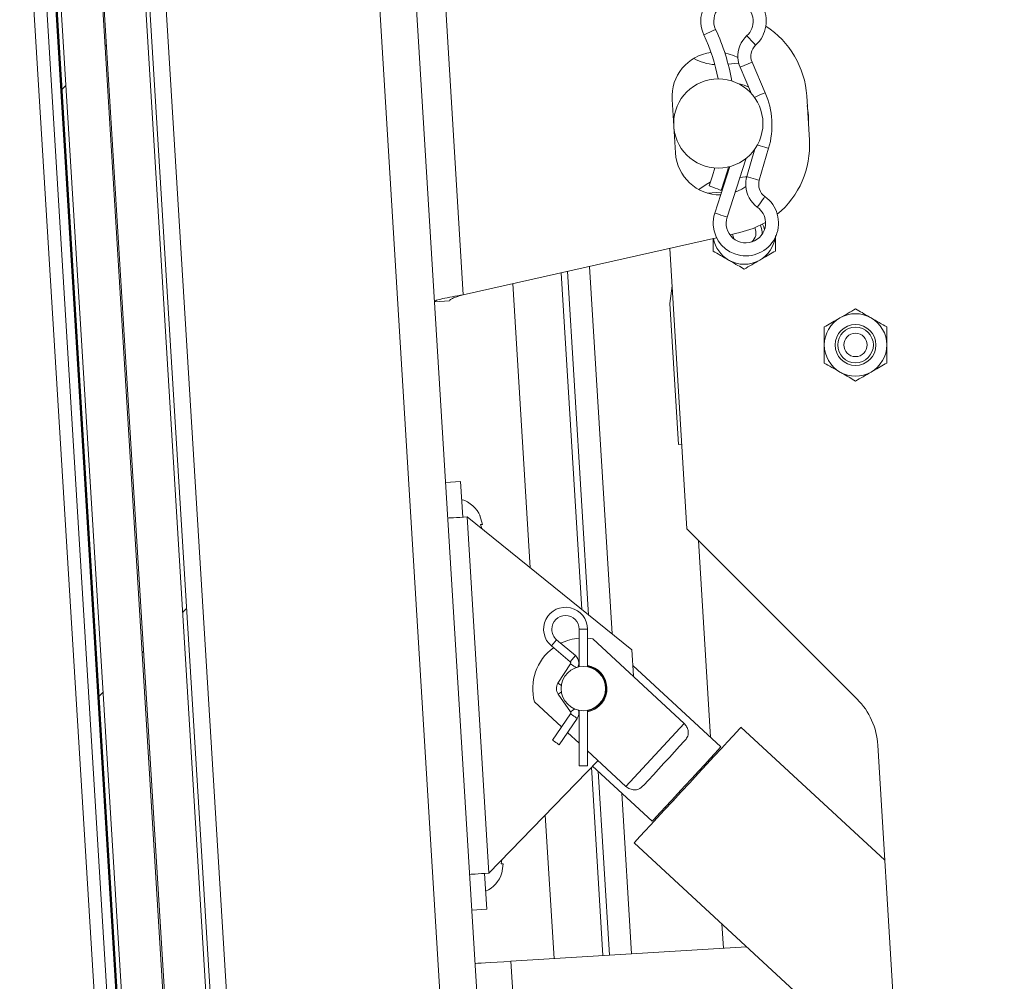
# Model space of a CAD drawing. Units: inches. Extents: x 0.1 to 10.8, y -1.1 to 8.4.
# Drawn here: x 6.3 to 6.6, y 5.9 to 6.1 of the extents above; entities that cross this region are included whole.
import ezdxf

# ---------------------------------------------------------------- set-up
doc = ezdxf.new("R2010")
doc.units = ezdxf.units.IN
doc.header["$MEASUREMENT"] = 0

msp = doc.modelspace()

# ---------------------------------------------------------------- hatches: boundary and pattern name
at = {"linetype": 'Continuous', "lineweight": 0}
h = msp.add_hatch(dxfattribs=at)
h.set_pattern_fill('ANSI31', style=0)
h.set_pattern_definition([(45, (0, 0), (-0.08838834764831843, 0.08838834764831845), [])])
h.paths.add_polyline_path([(6.374488741396573, 5.284486887323958), (6.314637232048675, 6.263050415188533), (6.289194580324196, 6.261494275945488), (6.349046089672095, 5.282930748080911)], flags=0)
h.paths.add_polyline_path([(6.373242643351919, 5.285589341746178), (6.361891306428689, 5.284895064237741), (6.302183440703225, 6.261110039635443), (6.313534777626455, 6.261804317143878)], flags=0)
h.paths.add_polyline_path([(6.30179201529208, 6.261086099031703), (6.361499881017543, 5.284871123634002), (6.350148544094314, 5.284176846125567), (6.29044067836885, 6.260391821523268)], flags=0)

# ---------------------------------------------------------------- linework, layer by layer
at = {"color": 7, "linetype": 'Continuous', "lineweight": 15}
for p, q in [((6.350430452395583, 5.257084654813493), (6.287418809069632, 6.28731638146253)), ((6.349046073093932, 5.282930726956416), (6.289194571039538, 6.26149427322578)), ((6.361499873278857, 5.284871167808252), (6.301792022375452, 6.261086101731862)), ((6.361891301959654, 5.284895094329236), (6.302183451056248, 6.26111003975598)), ((6.373242641677682, 5.285589331538106), (6.313534790774276, 6.261804317225825)), ((6.374488753295567, 5.284486871071209), (6.314637251241172, 6.263050417340573)), ((6.350148533560829, 5.2841768385743), (6.290440682657422, 6.260391824262018)), ((6.286184476662079, 6.207287842691064), (6.33945232039237, 5.3363662863963)), ((6.29044947105263, 6.195369110834789), (6.342232996243621, 5.348715960202402)), ((6.292895865798205, 6.195518743616022), (6.344679390989197, 5.348865592983636)), ((6.432566747994531, 5.366617047002292), (6.382291513876365, 6.188610386297772)), ((6.392390254208318, 6.189228058639493), (6.442665534339024, 5.367234719344011)), ((6.37252618041182, 5.389857705060174), (6.325530766182673, 6.158225809721294)), ((6.402815867626952, 6.149814487281766), (6.408025821558766, 6.064632598630474)), ((6.490968809015213, 6.120115371022085), (6.487347484051682, 6.128523610621411)), ((6.48406991877714, 6.127112003399006), (6.487202820624807, 6.119837777366127)), ((6.465388459292837, 6.11825800581186), (6.466286255980236, 6.103579545313329)), ((6.50235774097871, 6.119248172674022), (6.503100613442736, 6.107102173377799)), ((6.465877434559186, 6.112907391544182), (6.465716344655405, 6.112897521854276)), ((6.465895885587869, 6.109961829754569), (6.465933385808257, 6.109964130381587)), ((6.488130525463436, 6.104670065526004), (6.485907475588744, 6.097068241708935)), ((6.48743421769025, 6.103762330129888), (6.487970631885704, 6.104123206483889)), ((6.489332649092741, 6.096066594717955), (6.491902265421387, 6.104853494518128)), ((6.480489452949445, 6.085963966326341), (6.48564755074828, 6.101858998391849)), ((6.48564755074828, 6.101858998391849), (6.485486322806877, 6.101911314650232)), ((6.481236788629885, 6.099828418973457), (6.477095061834944, 6.08706548353616)), ((6.475125955170467, 6.092551673753993), (6.47895134575047, 6.092785647521698)), ((6.482779128982573, 6.093019759327022), (6.483320466519844, 6.093052865349807)), ((6.477615095566032, 6.080256593827023), (6.408025821558766, 6.064632598630474)), ((6.484005777295886, 6.081691402872901), (6.481282617120079, 6.081080011242938)), ((6.469441888022838, 6.000343141046335), (6.464731124141331, 6.077363923452547)), ((6.440587469978989, 5.978183248542573), (6.434930550230169, 6.07067317094077)), ((6.442447388885204, 5.976680547993401), (6.436674609559772, 6.071064737659188)), ((6.426394395768658, 5.989650470843484), (6.421621560970213, 6.06768509356387)), ((6.464775802318016, 6.062255452758132), (6.46535896525447, 6.067098939812293)), ((6.404239035500121, 6.062951162368294), (6.400129057358024, 6.062699795860336)), ((6.467145954284223, 6.023504335447027), (6.464775802318016, 6.062255452758132)), ((6.468022033052575, 6.023557917050269), (6.467145954284223, 6.023504335447027)), ((6.407273516523968, 6.013338002693291), (6.403163538381872, 6.013086613179063)), ((6.407273516523968, 6.013338002693291), (6.407872047648902, 6.00355235469218)), ((6.413321082740398, 6.001526422540366), (6.412618471249183, 6.004035325322012)), ((6.415080372220858, 5.90577082910931), (6.409095245021688, 6.003627171082797)), ((6.409095245021688, 6.003627171082797), (6.454301461619146, 5.967103152749935)), ((6.413077262289059, 6.000409905242391), (6.412773993635582, 6.001492948417258)), ((6.516182116703179, 5.953602912365995), (6.469441888022838, 6.000343141046335)), ((6.47262604784046, 5.997159004234985), (6.475932923103207, 5.943092267772786)), ((6.439886698989388, 5.972781330292398), (6.439886698989388, 5.962442404499793)), ((6.442121988199816, 5.962442404499793), (6.442121988199816, 5.972781330292398)), ((6.438811754021622, 5.965558281707528), (6.433666723784248, 5.969885047933506)), ((6.442121988199816, 5.970317910906892), (6.443611276093474, 5.970116191929978)), ((6.443611276093474, 5.970116191929978), (6.468710012555957, 5.946904981897922)), ((6.43222804968498, 5.968174278676851), (6.437373033909814, 5.963847535457144)), ((6.45473904087792, 5.959948455793762), (6.454301461619146, 5.967103152749935)), ((6.437462436275722, 5.963258920034656), (6.434037216759184, 5.95791771533148)), ((6.439886698989388, 5.962840942118075), (6.439675685479322, 5.962800313044943)), ((6.478776452084582, 5.940462536060169), (6.454561156396908, 5.962856793438227)), ((6.435003112006308, 5.945958089829963), (6.427600752551676, 5.952803766565116)), ((6.434086588214984, 5.954943257666526), (6.437454108005919, 5.950056863918485)), ((6.439712449499065, 5.95034964171276), (6.439886698989388, 5.950315408382737)), ((6.439750087757075, 5.950119763061148), (6.439886698989388, 5.950094272113793)), ((6.439886698989388, 5.950492809732075), (6.439886698989388, 5.935291140637171)), ((6.442121988199816, 5.935291140637171), (6.442121988199816, 5.950492809732075)), ((6.437455166294347, 5.949546515827141), (6.432512959334856, 5.942313850621337)), ((6.43435852232848, 5.941052738915297), (6.439300729287971, 5.948285404121101)), ((6.45269948901416, 5.929592533526789), (6.468710012555957, 5.946904981897922)), ((6.523822314978904, 5.909318994133676), (6.484305733046458, 5.945863833141048)), ((6.439886698989388, 5.941441751937726), (6.436662094148795, 5.94442389369692)), ((6.45269948901416, 5.929592533526789), (6.442121988199816, 5.939374569543483)), ((6.556631556878775, 5.372892145230775), (6.521888591957961, 5.94093510785588)), ((6.444951621394004, 5.936634568777905), (6.415080372220858, 5.90577082910931)), ((6.475487705762735, 5.936328746428439), (6.475199805297736, 5.93659502099947)), ((6.476260164290209, 5.937741607492567), (6.476293293319264, 5.937199855842431)), ((6.439886698989388, 5.935291140637171), (6.442121988199816, 5.935291140637171)), ((6.446401108440256, 5.883130864765755), (6.443237056102769, 5.934863039961711)), ((6.443550263464964, 5.935186669164296), (6.459907675548495, 5.920059379340874)), ((6.448162514497572, 5.883238626135266), (6.445071300011467, 5.933780042799385)), ((6.463484368347882, 5.923926917407843), (6.463772268812881, 5.923660642836811)), ((6.43295969508916, 5.88230875870724), (6.430547257598366, 5.921751582537497)), ((6.454954241529157, 5.914125602136742), (6.527639607351805, 5.846906342058062)), ((6.418471634482616, 5.90833745462283), (6.418640684555879, 5.90944939367304)), ((6.418627110856473, 5.905795077718075), (6.419018723587432, 5.908370951752208)), ((6.414455705973003, 5.895910387723851), (6.41385717484807, 5.905696012718693)), ((6.414455705973003, 5.895910387723851), (6.410345727830906, 5.895659021215894)), ((6.479068539690754, 5.891824750215602), (6.479476578898618, 5.885153852114987)), ((6.42110741684429, 5.881583831133953), (6.485859760584395, 5.885544268519896)), ((6.42110741684429, 5.881583831133953), (6.442653985191396, 5.529301009231904))]:
    msp.add_line(p, q, dxfattribs=at)
at = {"color": 8, "linetype": 'Continuous', "lineweight": 15}
for p, q in [((6.48406991877714, 6.127112003399006), (6.487347484051682, 6.128523610621411)), ((6.442720657362369, 6.07242219962473), (6.448895080152558, 5.971471169218341)), ((6.439886698989388, 5.972781330292398), (6.442121988199816, 5.972781330292398)), ((6.433666723784248, 5.969885047933506), (6.43222804968498, 5.968174278676851)), ((6.438811754021622, 5.965558281707528), (6.437373033909814, 5.963847535457144)), ((6.434984614965086, 5.957310165748638), (6.434037216759184, 5.95791771533148)), ((6.451567856596678, 5.927772047367659), (6.454268792715494, 5.883612063912785))]:
    msp.add_line(p, q, dxfattribs=at)
at = {"color": 8, "linetype": 'Continuous', "lineweight": 15, "flags": 128}
for points in [[(6.477339020323904, 6.137473222267412), (6.477215890765915, 6.137415867635861), (6.476865275208413, 6.137252523117602), (6.476340548198208, 6.137008081496968), (6.475721587505357, 6.1367197324097), (6.475102626812506, 6.136431383322433), (6.474577899802303, 6.1361869417018), (6.474227284244801, 6.136023597183541), (6.474104200699352, 6.135966242551988), (6.474104200699352, 6.135966242551988)], [(6.48591354924407, 6.135780351888956), (6.48600566634986, 6.135680516179521), (6.486267891817342, 6.1353961816864), (6.486660332774026, 6.134970657713199), (6.487123264942533, 6.134468718413606), (6.487586197111042, 6.133966779114012), (6.487978638067726, 6.133541243637678), (6.488240863535207, 6.133256920647691), (6.488332980640997, 6.133157073435122), (6.488332980640997, 6.133157073435122)], [(6.488006107554318, 6.118839374259242), (6.488171246561651, 6.11891048664036), (6.488702875452908, 6.119139468047434), (6.489330026377941, 6.119409561659316), (6.489957177302975, 6.119679655271198), (6.490488806194232, 6.119908636678272), (6.49084406901831, 6.120061628374952), (6.490968809015213, 6.120115371022085)], [(6.488806173606004, 6.105758906280956), (6.488978720632335, 6.105708453530457), (6.489534322057117, 6.105545983250465), (6.490189678669387, 6.105354318013618), (6.490845081294199, 6.10516265277677), (6.491400682718981, 6.105000182496778), (6.491771911894562, 6.104891615907811), (6.491902265421387, 6.104853494518128)], [(6.485907475588744, 6.097068241708935), (6.486037829115568, 6.097030120319251), (6.486409058291149, 6.096921553730284), (6.486964659715931, 6.096759083450292), (6.487620062340743, 6.096567418213445), (6.488275418953014, 6.096375752976598), (6.488831020377797, 6.096213282696605), (6.489202295565917, 6.096104716107638), (6.489332649092741, 6.096066594717955)], [(6.488793796232649, 6.088689174060194), (6.48887302982714, 6.088799512131965), (6.489098629312499, 6.089113662751235), (6.489436315346161, 6.08958384189485), (6.489834599895471, 6.090138477056285), (6.490232930457321, 6.09069308921145), (6.490570616490984, 6.091163268355062), (6.490796215976342, 6.091477441980604), (6.490875449570833, 6.091587757046105)], [(6.480489452949445, 6.085963966326341), (6.480360249736129, 6.086005883750603), (6.479992379475994, 6.086125286292824), (6.479441747405569, 6.086303952987021), (6.478792280398465, 6.086514713428116), (6.478142767378818, 6.08672547386921), (6.477592181320935, 6.086904163569677), (6.477224265048259, 6.087023543105627), (6.477095061834944, 6.08706548353616)], [(6.439067951846317, 5.962229343431682), (6.438763256804089, 5.962424712678027), (6.438403254688354, 5.962655603605526), (6.438043206560079, 5.962886471526756), (6.437737959367366, 5.963082208873424), (6.437534031788515, 5.963212999519382), (6.437462436275722, 5.963258920034656)], [(6.43499289722235, 5.95556785489557), (6.434654705050743, 5.955334778372403), (6.434356129676382, 5.955129033298208), (6.434156665313945, 5.954991547827627), (6.434086588214984, 5.954943257666526)], [(6.438634375678555, 5.950870250600603), (6.438374404825552, 5.950691077768462), (6.438022224841678, 5.950448384624361), (6.437723649467316, 5.950242616543896), (6.43752418510488, 5.950105131073316), (6.437454108005919, 5.950056863918485)], [(6.439300729287971, 5.948285404121101), (6.43923046813885, 5.948333395200691), (6.439030451625928, 5.948470098458085), (6.43873104802584, 5.948674647206231), (6.438377947791159, 5.948915959974122), (6.438024801543937, 5.949157249735741), (6.43772544395639, 5.949361821490158), (6.437525381430929, 5.94949852474755), (6.437455166294347, 5.949546515827141), (6.437455166294347, 5.949546515827141)]]:
    msp.add_lwpolyline(points, dxfattribs=at)
at = {"color": 7, "linetype": 'Continuous', "lineweight": 15, "flags": 128}
for points in [[(6.483453120673687, 6.129784055145615), (6.482253757796803, 6.130351447283863), (6.479865292839534, 6.131053702177891)], [(6.48370016200285, 6.128181829471656), (6.483629026615462, 6.128183428407433), (6.480720435902025, 6.127971138049372)], [(6.486430362097333, 6.12163139220169), (6.485219772160603, 6.122149700462515), (6.483471939802692, 6.122666697365939)], [(6.502850167185586, 6.111197473519523), (6.502870918841285, 6.1138931181962), (6.502521775685075, 6.116566124703021)], [(6.47713352831868, 6.099447803239644), (6.47647186798838, 6.097247506566156), (6.475524331744857, 6.09457392490258)], [(6.478854857453347, 6.093292222584732), (6.480624683805547, 6.098684087094838), (6.480903611825178, 6.09974426203715)], [(6.483855822426871, 6.096823524013058), (6.485537948877155, 6.09697288071905), (6.485895972453655, 6.097028440861529)], [(6.472698471578977, 6.093542875898314), (6.474715983435908, 6.094922999039981), (6.475876695778894, 6.095516146697692)], [(6.478854857453347, 6.093292222584732), (6.478728092904669, 6.093340995877508), (6.478367124525588, 6.093479907736838), (6.477826845276743, 6.093687815400431), (6.477189571592832, 6.093933062240521), (6.476552343921461, 6.094178309080611), (6.476012064672616, 6.094386216744204), (6.475651096293534, 6.094525151609805), (6.475524331744857, 6.09457392490258), (6.475524331744857, 6.09457392490258)], [(6.482711950673654, 6.092812656882885), (6.484499629891513, 6.093631611082388), (6.485620909487415, 6.094340940404495)], [(6.484005777295886, 6.081691402872901), (6.487673897012957, 6.082823058296653), (6.491045880020306, 6.084469663065783)], [(6.490257409128789, 6.084026125183035), (6.490544297317901, 6.083313275901591), (6.490742933454611, 6.082500073269633)], [(6.482016425113653, 6.081244759143678), (6.48224294484982, 6.080351678741666), (6.482470522874413, 6.079904804949741)], [(6.403762069506804, 6.003300988184223), (6.403864539434174, 6.003307245889711), (6.404168038150353, 6.003325811949744), (6.404660878470092, 6.003355950163677), (6.405324103226763, 6.00339653322427), (6.406132267485551, 6.00344595069261), (6.407054312781718, 6.003502362067085), (6.408054763446649, 6.003563535739486), (6.409095245021688, 6.003627171082797)], [(6.439886698989388, 5.962619805849131), (6.439602893640481, 5.962561438941691), (6.439598522449147, 5.962560426665803)], [(6.454954241529157, 5.914125602136742), (6.455144319333362, 5.914331094141966), (6.455709537379079, 5.914942278715496), (6.456635263678473, 5.915943281530911), (6.457897571710562, 5.917308243540532), (6.459463746559154, 5.919001781100824), (6.461293205163654, 5.92097999824829), (6.463338600620038, 5.923191729038058), (6.465546926481818, 5.925579641844841), (6.467861035173874, 5.928081895814407), (6.470220926343583, 5.930633682283664), (6.472565495337353, 5.933168927244664), (6.474834051614457, 5.935621970802321), (6.476967837160863, 5.937929269638404), (6.478911590915605, 5.940031053462993), (6.480614929146992, 5.941872912447118), (6.482033771841367, 5.943407131586433), (6.483131354978987, 5.944593979052341), (6.483879242809911, 5.945402695461613), (6.484258110067191, 5.945812368114661), (6.484305733046458, 5.945863833141048)], [(6.43435852232848, 5.941052738915297), (6.434288261179359, 5.941100753001157), (6.434088244666436, 5.94123743325228), (6.43378888707889, 5.941442005006698), (6.433435740831668, 5.941683294768317), (6.433082594584446, 5.941924607536207), (6.432783236996898, 5.942129179290623), (6.432583174471437, 5.942265859541747), (6.432512959334856, 5.942313850621337), (6.432512959334856, 5.942313850621337)], [(6.468708954267529, 5.941992107932907), (6.467444851746366, 5.940625236402862), (6.466074644307145, 5.939143586590903), (6.464632151167028, 5.937583807485421), (6.463153124069869, 5.935984503607775), (6.461674050960169, 5.934385176723858), (6.460231603832591, 5.932825397618377), (6.458861396393371, 5.931343770812687), (6.457597293872208, 5.929976876276372)], [(6.459907675548495, 5.920059379340874), (6.459956080740948, 5.920111741611798), (6.460340331465449, 5.920527234851201), (6.461093142638192, 5.921341242702615), (6.462183639844596, 5.922520452086824), (6.46356723693306, 5.924016503823914), (6.465187200441326, 5.925768247247755), (6.466977318323823, 5.927703902795393), (6.468864246591226, 5.92974425987861), (6.47077068417574, 5.931805759724117), (6.472618685834003, 5.933804015332909), (6.474332514924591, 5.935657239414502), (6.475842048336006, 5.937289511277312), (6.47708549122655, 5.938634043719015), (6.478011907714049, 5.939635782735076), (6.478583337452714, 5.940253708145769), (6.478776452084582, 5.940462536060169), (6.478776452084582, 5.940462536060169)], [(6.415080372220858, 5.90577082910931), (6.414039936658359, 5.905707193765998), (6.413039485993428, 5.905645997087327), (6.412117440697261, 5.905589585712852), (6.411309276438473, 5.905540168244511), (6.41064600566926, 5.905499631196458), (6.410153165349523, 5.905469446969986), (6.409849666633344, 5.905450903916223), (6.409747196705974, 5.905444646210735)], [(6.411243478505765, 5.880980560717363), (6.411433050172026, 5.880992155877532), (6.411994357151812, 5.881026481232636), (6.412905865576239, 5.881082202419006), (6.414132559902093, 5.881157248872324), (6.415627323288054, 5.881248675790009), (6.417332640058677, 5.881352986218993), (6.419183080381578, 5.881466131055726), (6.42110741684429, 5.881583831133953)]]:
    msp.add_lwpolyline(points, dxfattribs=at)
at = {"color": 7, "linetype": 'Continuous', "lineweight": 15}
for centre, radius in [((6.478069392687961, 6.111666917797802), 0.01225490196078432), ((6.51576406720101, 6.050837113193123), 0.005616223798963205), ((6.51576406720101, 6.050837113193123), 0.004901960784314596), ((6.51576406720101, 6.050837113193123), 0.003203871757285093), ((6.441004361472648, 5.956467614966196), 0.00607843137254882)]:
    msp.add_circle(centre, radius, dxfattribs=at)
for centre, radius, start, end in [((6.482244582080229, 6.139758517233571), 0.008980392156863068, 312.6847717736997, 183.5000000000031), ((6.482244582080229, 6.139758517233571), 0.005411764705882558, 3.50000000000442, 204.9788373180371), ((6.482244582080229, 6.139758517233571), 0.008980392156863191, 183.5000000000031, 204.9788373180427), ((6.482244582080229, 6.139758517233571), 0.005411764705883288, 312.6847717736948, 3.50000000000442), ((6.426089822120201, 6.113598369545078), 0.0565374918937903, 9.928346067210047, 24.97883731803492), ((6.477893664426388, 6.117751894230405), 0.024509803921569, 3.500000000002712, 57.34231077208823), ((6.426089822120201, 6.113598369545078), 0.05296886444281011, 11.23865034355833, 24.97883731803388), ((6.491111291890688, 6.130144630178711), 0.007666666666667248, 132.684771773694, 183.4999999999961), ((6.477620506367852, 6.119006144256785), 0.01225490196078519, 97.30555719079557, 183.4999999999972), ((6.491111291890688, 6.130144630178711), 0.004098039215686902, 132.6847717736833, 203.3009293400211), ((6.478291200547574, 6.142474995713291), 0.01470588235294129, 241.7382204715298, 265.4118777742112), ((6.491111291890688, 6.130144630178711), 0.007666666666667248, 183.4999999999961, 203.3009293400267), ((6.470240884465045, 6.111188105723018), 0.02256862745098081, 343.699070659976, 23.30092934002479), ((6.47863654636068, 6.105605881968936), 0.02450980392156832, 309.6576892250328, 3.499999999998567), ((6.47851827900807, 6.104327691338817), 0.0122549019607849, 183.5000000000013, 270.9457412677393), ((6.493265946227212, 6.094916343175586), 0.007666666666666487, 163.6990706599722, 183.4999999999965), ((6.493265946227212, 6.094916343175586), 0.004098039215686632, 163.6990706599808, 234.3152282262973), ((6.493265946227212, 6.094916343175586), 0.007666666666666422, 183.4999999999965, 234.3152282263041), ((6.485636965630069, 6.084293536474206), 0.008980392156862886, 183.4999999999975, 54.31522822631062), ((6.485636965630069, 6.084293536474206), 0.005411764705882664, 3.50000000000442, 54.31522822631035), ((6.485636965630069, 6.084293536474206), 0.00898039215686357, 162.0211626819633, 183.4999999999975), ((6.485636965630069, 6.084293536474206), 0.005411764705882397, 162.0211626819587, 3.50000000000442), ((6.485202942077015, 6.081577758245269), 0.003203871757285576, 310.3624691343076, 26.11904139774426), ((6.485202942077014, 6.081577758245269), 0.004901960784314317, 355.8258790431036, 25.60891902144366), ((6.485202942077014, 6.081577758245269), 0.008578431372549036, 190.1609840125007, 240.0000000000035), ((6.485202942077014, 6.081577758245269), 0.008578431372549036, 299.9999999999981, 351.5342993976283), ((6.485202942077014, 6.081577758245269), 0.008578431372549036, 240.0000000000035, 299.9999999999981), ((6.51576406720101, 6.050837113193123), 0.008578431372549036, 119.9999999999972, 180), ((6.51576406720101, 6.050837113193123), 0.00857843137254948, 59.99999999999762, 119.9999999999972), ((6.51576406720101, 6.050837113193123), 0.00857843137254948, 0, 59.99999999999762), ((6.51576406720101, 6.050837113193123), 0.008578431372548323, 180, 240.0000000000006), ((6.51576406720101, 6.050837113193123), 0.008578431372549211, 300.0000000000062, 0), ((6.51576406720101, 6.050837113193123), 0.008578431372548712, 240.0000000000006, 300.0000000000062), ((6.405018608362647, 6.000431169558724), 0.008411192214111253, 24.15928033366248, 72.32228676788611), ((6.436102400688334, 5.972781340456392), 0.006019607843137804, 8.453852182652668e-12, 229.9374899376813), ((6.436102400688334, 5.972781340456392), 0.003784313725490485, 1.344731927499498e-11, 180), ((6.436102400688334, 5.972781340456392), 0.003784313725490485, 180, 229.9374899376766), ((6.441004361472648, 5.956467614966196), 0.01389532190829042, 94.61347417578385, 116.4126872717159), ((6.441004361472648, 5.956467614966196), 0.01389532190829084, 126.1524815421946, 195.2882561321847), ((6.437082792845197, 5.963502371512156), 0.0004509803921573576, 327.3288610801187, 49.93748993767133), ((6.437082792845197, 5.963502371512156), 0.002686274509803965, 0, 49.93748993767568), ((6.437082792845197, 5.963502371512156), 0.002686274509804103, 334.8466290651527, 0), ((6.441004361472648, 5.956467614966196), 0.006470588235294721, 3.499999999994531, 80.0535735270327), ((6.441004361472648, 5.956467614966196), 0.006252894858730927, 280.2964201078964, 79.70357989210297), ((6.436298479119706, 5.956467614966196), 0.002686274509804306, 147.3288610800261, 214.5732246582449), ((6.441004361472648, 5.956467614966196), 0.006470588235294721, 279.9464264729668, 3.499999999994531), ((6.50231730022902, 5.9397380702742), 0.01960784313725459, 3.499999999997985, 45), ((6.437082792845197, 5.949800948299529), 0.0004509803921569372, 325.6545394501798, 34.57322465823719), ((6.437082792845197, 5.949800948299529), 0.002686274509804343, 325.6545394502366, 15.93345431989407), ((6.410644650241348, 5.908446197939453), 0.008411192214111341, 294.6777132321201, 341.981008447703)]:
    msp.add_arc(centre, radius, start, end, dxfattribs=at)
for points, knots in [([(6.476624491584737, 6.076625008066992), (6.476624491584737, 6.077203728848378), (6.476624491584737, 6.078283552311738), (6.476624491584737, 6.079479295735358), (6.476624491584737, 6.080034192213218)], [0, 0, 0, 0, 0.5359401800593787, 1, 1, 1, 1]), ([(6.493781371556929, 6.080885056109456), (6.493781371556929, 6.080039387579688), (6.493781371556929, 6.078550718079473), (6.493781371556929, 6.077205882749016), (6.493781371556929, 6.076625008066992)], [0, 0, 0, 0, 0.5680700314241466, 0.9999999999999999, 0.9999999999999999, 0.9999999999999999, 0.9999999999999999]), ([(6.480913734584055, 6.074148613145106), (6.480159097384298, 6.074584304813817), (6.478661776154738, 6.075448786958765), (6.477299962639092, 6.076235026557375), (6.476624491584737, 6.076625008066992)], [0, 0, 0, 0, 0.5039915182251129, 1, 1, 1, 1]), ([(6.493781371556929, 6.076625008066992), (6.493194094863612, 6.076285932527713), (6.491999457224025, 6.075596185417885), (6.490518315533777, 6.074741109855569), (6.489671802435889, 6.074252330785596), (6.489492174570151, 6.074148613145106)], [0, 0, 0, 0, 0.4323830589483922, 0.8795531694288401, 1, 1, 1, 1]), ([(6.485202931570834, 6.07167224122949), (6.484615648577817, 6.072011298177149), (6.483421002541355, 6.072701004917294), (6.481939931498169, 6.073556193779314), (6.481093378962172, 6.074044905165587), (6.480913734584055, 6.074148613145106)], [0, 0, 0, 0, 0.4323818472477179, 0.8795474519025323, 1, 1, 1, 1]), ([(6.489492174570151, 6.074148613145106), (6.488737519986399, 6.073712922830111), (6.487240189349821, 6.072848457854017), (6.485878386056323, 6.072062216814878), (6.485202931570834, 6.07167224122949)], [0, 0, 0, 0, 0.503999961876333, 1, 1, 1, 1]), ([(6.400129057358024, 6.062699795860336), (6.400241722622368, 6.062827508528915), (6.400467053021384, 6.063082933719079), (6.402291511572137, 6.063556951074014), (6.404908862772657, 6.064079498732991), (6.406986832969705, 6.064448231585052), (6.408025821558766, 6.064632598630474)], [0, 0, 0, 0, 0.2499993973122388, 0.4999985068795995, 0.7499984135459618, 1, 1, 1, 1]), ([(6.404239035500121, 6.062951162368294), (6.404289928611517, 6.063075089428698), (6.404391714653078, 6.063322943108201), (6.405265720979425, 6.063738898080246), (6.406524557794486, 6.064178324642209), (6.407525402825335, 6.064481174730659), (6.408025821558766, 6.064632598630474)], [0, 0, 0, 0, 0.2499998552048462, 0.4999988201605888, 0.7500012994842153, 1, 1, 1, 1]), ([(6.511474849774738, 6.058266257534466), (6.512229487733464, 6.058701949337602), (6.513726796636668, 6.059566423763179), (6.515088591365823, 6.060352655500407), (6.515764046761517, 6.060742629450083)], [0, 0, 0, 0, 0.5039961741427936, 1, 1, 1, 1]), ([(6.515764046761517, 6.060742629450083), (6.516351343912176, 6.060403569817377), (6.517546005771887, 6.05971386510673), (6.51902711108178, 6.058858716667061), (6.519873645848647, 6.058369974049497), (6.520053289760835, 6.058266257534466)], [0, 0, 0, 0, 0.4323858744402789, 0.8795460905806962, 1, 1, 1, 1]), ([(6.50718565278796, 6.05578986261258), (6.507772932468564, 6.056128933196346), (6.508967565911571, 6.056818664294298), (6.510448671503707, 6.057673797849302), (6.51129520593398, 6.058162540922702), (6.511474849774738, 6.058266257534466)], [0, 0, 0, 0, 0.4323829971325043, 0.8795454799845986, 1, 1, 1, 1]), ([(6.520053289760835, 6.058266257534466), (6.520807928429292, 6.057830567285208), (6.522305241839281, 6.056966094153779), (6.523667032132058, 6.056179845682468), (6.524342486747614, 6.05578986261258)], [0, 0, 0, 0, 0.5039951311606539, 1, 1, 1, 1]), ([(6.50718565278796, 6.050837118781348), (6.50718565278796, 6.050962233207957), (6.50718565278796, 6.05237374439518), (6.50718565278796, 6.054081206738553), (6.50718565278796, 6.055514435734684), (6.50718565278796, 6.05578986261258)], [0, 0, 0, 0, 0.07284559143293184, 0.8218266273090264, 1, 1, 1, 1]), ([(6.524342486747614, 6.05578986261258), (6.524342486747614, 6.055514435734684), (6.524342486747614, 6.054081206738553), (6.524342486747614, 6.05237374439518), (6.524342486747614, 6.050962233207957), (6.524342486747614, 6.050837118781348)], [0, 0, 0, 0, 0.1781733726909736, 0.9271544085670682, 1, 1, 1, 1]), ([(6.50718565278796, 6.045884351943846), (6.50718565278796, 6.046466447041863), (6.50718565278796, 6.048027037887968), (6.50718565278796, 6.049754189111977), (6.50718565278796, 6.050837118781348)], [0, 0, 0, 0, 0.3729966118097476, 1, 1, 1, 1]), ([(6.524342486747614, 6.050837118781348), (6.524342486747614, 6.049754189111977), (6.524342486747614, 6.048027037887968), (6.524342486747614, 6.046466447041864), (6.524342486747614, 6.045884351943846)], [0, 0, 0, 0, 0.6270033881902524, 1, 1, 1, 1]), ([(6.511474849774738, 6.043407980028229), (6.510720211816014, 6.043843671831364), (6.50922290291281, 6.044708146256942), (6.507861108183653, 6.04549437799417), (6.50718565278796, 6.045884351943846)], [0, 0, 0, 0, 0.5039961741427936, 1, 1, 1, 1]), ([(6.524342486747614, 6.045884351943846), (6.523755203754598, 6.045545294996186), (6.522560557718136, 6.044855588256042), (6.52107948667495, 6.044000399394021), (6.520232934138952, 6.043511688007749), (6.520053289760835, 6.043407980028229)], [0, 0, 0, 0, 0.4323818472477179, 0.8795474519025323, 1, 1, 1, 1]), ([(6.515764046761517, 6.040931585106343), (6.515176767080912, 6.041270655690109), (6.513982133637906, 6.04196038678806), (6.51250102804577, 6.042815520343066), (6.511654493615498, 6.043304263416466), (6.511474849774738, 6.043407980028229)], [0, 0, 0, 0, 0.4323829971325043, 0.8795454799845986, 1, 1, 1, 1]), ([(6.520053289760835, 6.043407980028229), (6.519298652561078, 6.042972288359519), (6.517801331331518, 6.04210780621457), (6.516439517815873, 6.04132156661596), (6.515764046761517, 6.040931585106343)], [0, 0, 0, 0, 0.5039915182251129, 1, 1, 1, 1]), ([(6.412773993635582, 6.001492948417258), (6.412828912513702, 6.001496306648814), (6.412946696045619, 6.001503508987741), (6.413189035523294, 6.001518354013423), (6.413264302174739, 6.001522953057752), (6.413321082740398, 6.001526422540366)], [0, 0, 0, 0, 0.176659493185305, 0.3788784433812186, 1, 1, 1, 1]), ([(6.468710012555957, 5.946904981897922), (6.46895178914325, 5.946601770628178), (6.469434808285084, 5.945996017817513), (6.469814650894515, 5.945022819158937), (6.469879800238276, 5.943940152775412), (6.46948979529652, 5.942915427576267), (6.468942365768016, 5.942268109596989), (6.468708954267529, 5.941992107932907)], [0, 0, 0, 0, 0.1736266616205493, 0.3468698190933158, 0.5296994297406049, 0.7994745331266863, 1, 1, 1, 1]), ([(6.457597293872208, 5.929976876276372), (6.457127103082019, 5.929540100729977), (6.456365745276179, 5.928832850654929), (6.45504225737184, 5.928580220819152), (6.453842392234511, 5.928831642137322), (6.453063492238825, 5.929350197242793), (6.45269948901416, 5.929592533526789)], [0, 0, 0, 0, 0.3583918230690278, 0.580327002859907, 0.8038742776861125, 1, 1, 1, 1]), ([(6.419018723587432, 5.908370951752208), (6.418965379679509, 5.90836767928122), (6.418879511274022, 5.908362411540691), (6.418583685014079, 5.908344310702826), (6.418471634482616, 5.90833745462283)], [0, 0, 0, 0, 0.6212285836729452, 0.9999999999999999, 0.9999999999999999, 0.9999999999999999, 0.9999999999999999])]:
    msp.add_open_spline(points, degree=3, knots=knots, dxfattribs=at)

doc.saveas('drawing.dxf')
